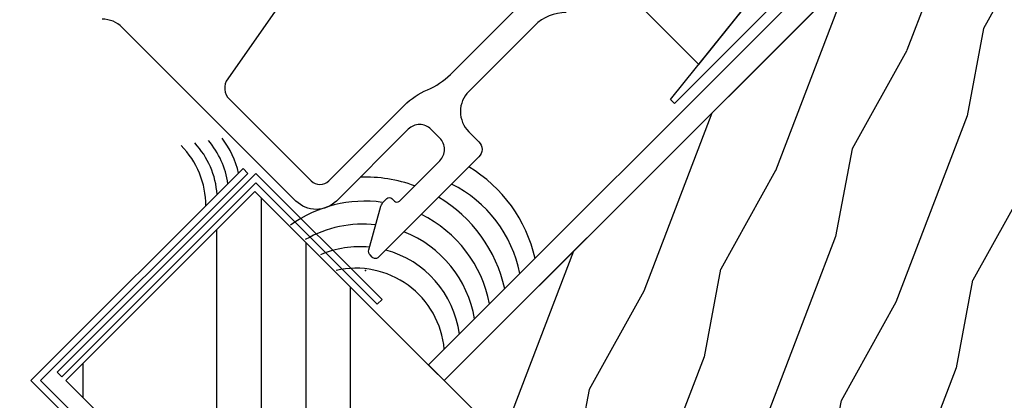
# Model space of a CAD drawing. Units: inches. Extents: x 0 to 129, y 0 to 97.
# Drawn here: x 51 to 54, y 52 to 53 of the extents above; entities that cross this region are included whole.
import ezdxf

# ---------------------------------------------------------------- set-up
doc = ezdxf.new("R2010")
doc.units = ezdxf.units.IN
doc.header["$MEASUREMENT"] = 0
doc.layers.get('Defpoints').update_dxf_attribs({"color": 253})
for name, color, linetype in [('ZP-ANNO-DIMS', 2, 'Continuous'), ('ZP-DETL-SEAL', 4, 'Continuous'), ('ZP-DETL-WALL', 155, 'Continuous'), ('ZP-SECT-ALUM', 63, 'Continuous'), ('ZP-SECT-FIBG', 130, 'Continuous'), ('ZP-SECT-VLHA', 124, 'Continuous'), ('ZP-SECT-WDHA', 11, 'Continuous'), ('ZP-SECT-WOOD', 104, 'Continuous')]:
    doc.layers.add(name, color=color, linetype=linetype)
doc.layers.add('ZP-ANNO-NPLT', color=7, linetype='Continuous', plot=False)
doc.styles.get("Standard").update_dxf_attribs({"font": 'arial.ttf'})
doc.dimstyles.new('3 inch Tick', dxfattribs={"dimtxt": 0.25, "dimasz": 0.125, "dimexe": 0.09375, "dimexo": 0.25, "dimgap": 0.0875, "dimtad": 1, "dimdec": 4, "dimzin": 10, "dimdsep": 46, "dimlunit": 5, "dimtxsty": 'Standard', "dimblk1": 'ARCHTICK', "dimblk2": 'ARCHTICK', "dimsah": 1, "dimcen": 0.09, "dimclrd": 256, "dimclre": 256, "dimclrt": 255, "dimadec": 3, "dimazin": 2, "dimtfac": 0.75, "dimtdec": 4, "dimtofl": 0, "dimtmove": 2, "dimatfit": 3, "dimfxl": 0, "dimfrac": 2, "dimtolj": 1, "dimtzin": 0, "dimlwd": -1, "dimlwe": -1, "dimarcsym": 0})

# ---------------------------------------------------------------- blocks, each defined once
blk = doc.blocks.new('WCM- Shims')
at = {"layer": 'ZP-DETL-WALL'}
for points in [[(1, 1), (0.0625, 1), (0.0625, 0.1172), (1, 0.9375)], [(0, 0.0625), (0.9375, 0.8828), (0.9375, 0), (0, 0)]]:
    blk.add_lwpolyline(points, close=True, dxfattribs=at)
blk = doc.blocks.new('CS F2 DH BF (11-16 in IG) V JU FS')
at = {"layer": 'ZP-ANNO-NPLT'}
blk.add_point((0, 0), dxfattribs=at)
at = {"layer": 'ZP-SECT-FIBG'}
for points in [[(0.3351, -0.6931), (0.1072, -0.6529, -0.36397), (0.07, -0.6086), (0.07, -0.285, -0.414214), (0.105, -0.25), (0.405, -0.25, 0.09775), (0.481, -0.235, -0.09775), (0.557, -0.22), (1.7767, -0.22, -0.414214)], [(0.9096, -0.1134, -0.198912), (0.8212, -0.15), (0.56, -0.15, -0.414214), (0.48, -0.07), (0.48, -0.03, 0.414214), (0.45, 0), (0.0525, 0, 0.414214), (0.04, -0.0125), (0.04, -0.0212, 0.271412), (0.0477, -0.0343), (0.1581, -0.0962, 0.12837), (0.1728, -0.1), (0.185, -0.1, 0.414214), (0.195, -0.09), (0.195, -0.08, -0.414214), (0.205, -0.07), (0.365, -0.07, -0.414214), (0.41, -0.115), (0.41, -0.15, -0.414214), (0.365, -0.195), (0.08, -0.195, 0.414214), (0, -0.275), (0, -0.9636, -0.198912), (-0.0234, -1.0201)]]:
    blk.add_lwpolyline(points, format="xyb", dxfattribs=at)
blk = doc.blocks.new('WCSqBayMul- 3in OAW Impervia 3-8 RO  45 deg Jamb')
at = {"layer": 'ZP-SECT-VLHA'}
h = blk.add_hatch(dxfattribs=at)
h.set_pattern_fill('ANSI34', color=256, angle=45, style=0)
h.set_pattern_definition([(90, (-94.8744, -67.8268), (-0.75, 1e-16), []), (90, (-94.7494, -67.7018), (-0.75, 1e-16), []), (90, (-94.6244, -67.5768), (-0.75, 1e-16), []), (90, (-94.4994, -67.4518), (-0.75, 1e-16), [])])
h.paths.add_polyline_path([(-1.7451, 2.8058), (-2.2755, 2.2755), (0, 0), (0.3107, 0.7502)])
at = {"layer": 'ZP-SECT-WDHA'}
h = blk.add_hatch(dxfattribs=at)
h.set_pattern_fill('WOOD1', color=256, scale=0.5, angle=42.5, style=0, pattern_type=2)
h.set_pattern_definition([(259.3699, (-95.06474, -67.32304), (0.430325726, 1.75066267), [0.25, -2.25]), (249.0651, (-94.74222, -67.23096), (-0.0308428, -0.70643397), [0.559017, -0.559017]), (240.9349, (-94.57332, -67.41528), (-0.39948293, -1.04422843), [0.316228, -1.264911])])
h.paths.add_polyline_path([(2.4677, 3.7502), (2.4677, 4.1553), (1.1933, 4.6832), (-1.2145, 2.2754), (-0.0719, 1.1328), (0.2168, 1.0133), (0.3227, 1.269), (0.6692, 1.1255), (0.5632, 0.8698), (0.8519, 0.7502), (2.4677, 0.7502)])
at = {"layer": 'ZP-ANNO-NPLT'}
blk.add_point((-1.4355, 2.5847), dxfattribs=at)
at = {"layer": 'ZP-DETL-SEAL'}
for centre, radius, start, end in [((-2.0232, 2.8079), 0.2374, 12.0455, 38.4602), ((-2.1202, 2.7677), 0.2374, 359.4996, 44.9102), ((-2.0879, 2.7811), 0.2374, 3.9416, 42.7093), ((-2.0556, 2.7945), 0.2374, 8.1014, 40.5615), ((-1.3504, 2.5312), 0.4, 12.5804, 59.1885), ((-1.4352, 2.4463), 0.4, 69.8414, 92.1048), ((-1.3522, 2.5074), 0.3564, 11.0828, 63.5907), ((-1.4352, 2.4463), 0.4, 12.5804, 59.1885), ((-1.437, 2.4225), 0.3564, 82.1892, 125.6868), ((-1.437, 2.4225), 0.3564, 11.0828, 63.5907), ((-1.4432, 2.3967), 0.3178, 83.3463, 120.3561), ((-1.4432, 2.3967), 0.3178, 9.4037, 68.6513), ((-1.4508, 2.3702), 0.281, 84.5323, 113.1914), ((-1.4508, 2.3702), 0.281, 7.3515, 75.0898), ((-1.4626, 2.3418), 0.2491, 5.057, 102.7595)]:
    blk.add_arc(centre, radius, start, end, dxfattribs=at)
at = {"layer": 'ZP-SECT-ALUM'}
for points in [[(0.8626, 4.4409), (0.9068, 4.3967), (-1.2145, 2.2754), (-1.2587, 2.3196), (0.8626, 4.4409)], [(3.268, 0.7429), (3.287, 0.7429), (3.287, -0.069), (-0.0286, -0.069), (-2.3731, 2.2755), (-1.7784, 2.8701), (-1.765, 2.8566), (-2.3462, 2.2755), (-0.0207, -0.05), (3.268, -0.05), (3.268, 0.7429)], [(-2.2861, 2.2861), (-2.2996, 2.2996), (-1.7423, 2.8569), (-1.3886, 2.5035), (-1.4021, 2.49), (-1.7422, 2.83), (-2.2861, 2.2861)]]:
    blk.add_lwpolyline(points, close=True, dxfattribs=at)
at = {"layer": 'ZP-SECT-FIBG'}
blk.add_lwpolyline([(-1.7451, 2.8058), (-2.2755, 2.2755), (0, 0), (0.3107, 0.7502)], close=True, dxfattribs=at)
at = {"layer": 'ZP-SECT-WOOD'}
blk.add_lwpolyline([(2.4677, 3.7502), (2.4677, 4.1553), (1.1933, 4.6832), (-1.2145, 2.2754), (-0.0719, 1.1328), (0.2168, 1.0133), (0.3227, 1.269), (0.6692, 1.1255), (0.5632, 0.8698), (0.8519, 0.7502), (2.4677, 0.7502)], close=True, dxfattribs=at)
blk = doc.blocks.new('WIS- Foam Bold 3-8 Interior Impervia 3in Dbl Hung')
at = {"layer": 'ZP-ANNO-NPLT'}
blk.add_point((0, 0), dxfattribs=at)
blk = doc.blocks.new('_ArchTick')
at = {"color": 0, "linetype": 'ByBlock', "const_width": 0.15}
blk.add_lwpolyline([(-0.5, -0.5), (0.5, 0.5)], dxfattribs=at)
blk = doc.blocks.new('*D150')
at = {"layer": 'Defpoints', "color": 0}
for p in [(38.5, 59.5), (39.5, 59.5), (52.5, 49.9375)]:
    blk.add_point(p, dxfattribs=at)
at = {"layer": 'ZP-ANNO-DIMS'}
for p, q in [((39.25, 59.5), (38.4063, 59.5)), ((38.5, 49.9375), (38.5, 59.5)), ((52.25, 49.9375), (38.4063, 49.9375))]:
    blk.add_line(p, q, dxfattribs=at)
at = {"layer": 'ZP-ANNO-DIMS', "xscale": 0.125, "yscale": 0.125, "zscale": 0.125}
for p, rotation in [((38.5, 59.5), 90), ((38.5, 49.9375), 270)]:
    blk.add_blockref('_ArchTick', p, dxfattribs=dict(at, rotation=rotation))
at = {"layer": 'ZP-ANNO-DIMS', "color": 255, "insert": (38.2832, 54.7188), "char_height": 0.25, "attachment_point": 5, "rotation": 90}
blk.add_mtext('\\A1;C', dxfattribs=at)

msp = doc.modelspace()

# ---------------------------------------------------------------- block references
at = {"yscale": -1}
for name, rotation in [('CS F2 DH BF (11-16 in IG) V JU FS', 44.99999999999994), ('WIS- Foam Bold 3-8 Interior Impervia 3in Dbl Hung', 45)]:
    msp.add_blockref(name, (51.792445, 52.557974), dxfattribs=dict(at, rotation=rotation))
msp.add_blockref('WCSqBayMul- 3in OAW Impervia 3-8 RO  45 deg Jamb', (53.227956, 49.973245))
at = {"xscale": 2.000000000000001, "yscale": 0.25, "rotation": 45}
msp.add_blockref('WCM- Shims', (52.659083, 53.026001), dxfattribs=at)

# ---------------------------------------------------------------- dimensions: what is measured, and where the dimension line sits
at = {"layer": 'ZP-ANNO-DIMS'}
dim = msp.add_linear_dim(base=(38.5, 59.500028), p1=(52.5, 49.9375), p2=(39.5, 59.500028), angle=90, text='C', dimstyle='3 inch Tick', override={"dimscale": 1, "dimlfac": 1, "dimpost": '"\\X'}, dxfattribs=at)
dim.commit()
dim.dimension.update_dxf_attribs({"geometry": '*D150', "text_midpoint": (38.283237, 54.718764)})

doc.saveas('drawing.dxf')
